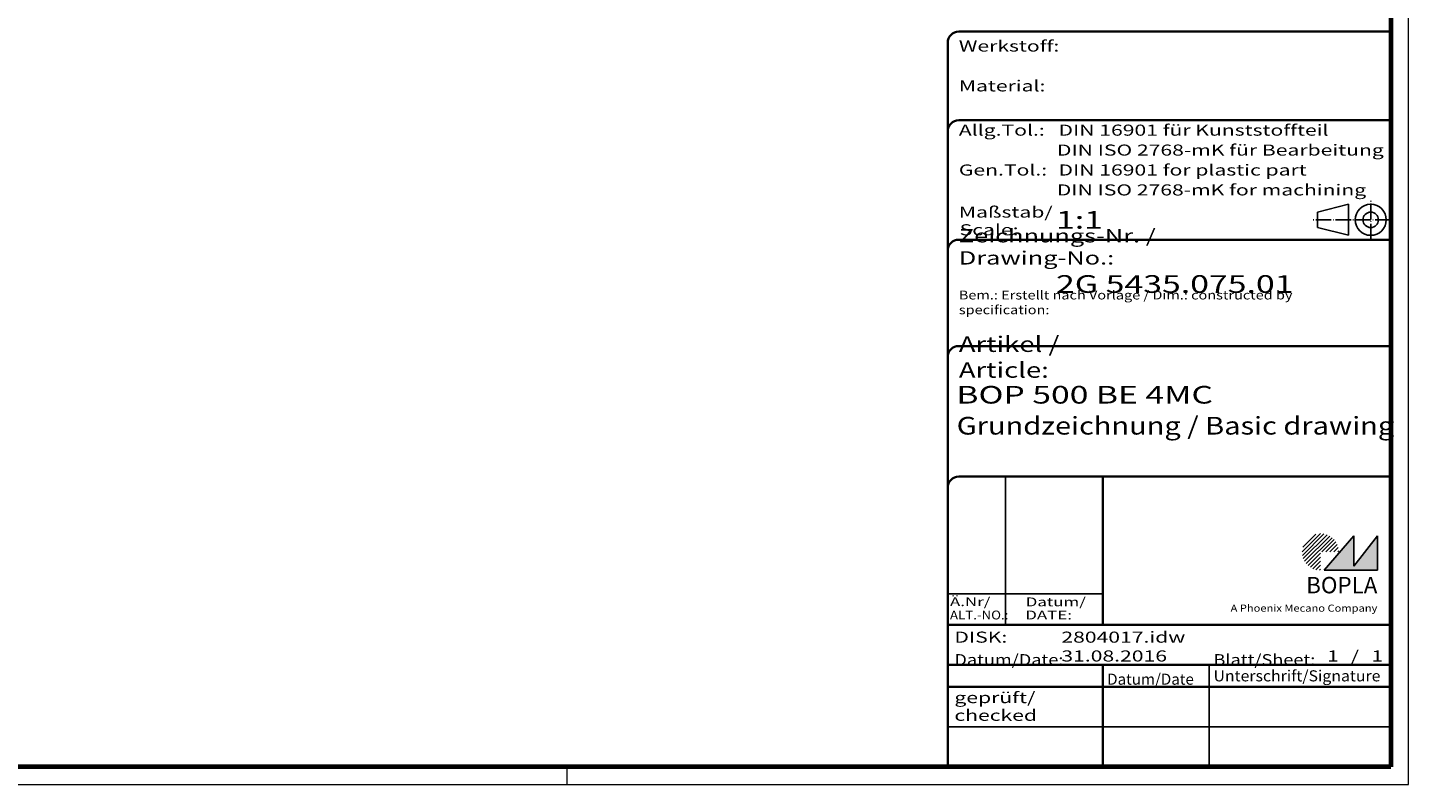
# Model space of a CAD drawing. Units: millimetres. Extents: x 1 to 593, y 1 to 419.
# Drawn here: x 281 to 593, y 1 to 172 of the extents above; entities that cross this region are included whole.
import ezdxf
from ezdxf.enums import TextEntityAlignment as Align

# ---------------------------------------------------------------- set-up
doc = ezdxf.new("R2010")
doc.units = ezdxf.units.MM
doc.linetypes.add('ACAD_ISO04W100', pattern=[30, 24, -3, 0, -3])
doc.linetypes.add('DASHED', pattern=[0.2067, 0.1654, -0.0413])
doc.layers.get('0').update_dxf_attribs({"lineweight": 25})
for name, color, linetype, lineweight in [('Rahmen (ISO)', 7, 'Continuous', 70), ('Schraffur (ISO)', 1, 'Continuous', 18), ('Sichtbar schmal (ISO)', 1, 'Continuous', 25), ('Titel (ISO)', 5, 'Continuous', 50), ('Verdeckt (ISO)', 5, 'DASHED', 35)]:
    doc.layers.add(name, color=color, linetype=linetype, lineweight=lineweight)
doc.styles.add('Notiztext (DIN)', font='isocpeur.ttf', dxfattribs={"width": 1.1})
doc.styles.get("Standard").update_dxf_attribs({"font": 'isocpeur.ttf', "width": 1.1})
doc.styles.add('Textstil142', font='isocpeur.ttf', dxfattribs={"width": 1.4})
doc.styles.add('Textstil143', font='isocpeur.ttf', dxfattribs={"width": 1.4})
doc.styles.add('Textstil144', font='isocpeur.ttf', dxfattribs={"width": 1.4})
doc.styles.add('Textstil166', font='isocpeur.ttf', dxfattribs={"width": 1.4})
doc.styles.add('Textstil219', font='isocpeur.ttf', dxfattribs={"width": 1.1})
doc.styles.add('Textstil227', font='isocpeui.ttf', dxfattribs={"width": 1.4})
doc.styles.add('Textstil279', font='isocpeur.ttf', dxfattribs={"width": 1.2})

# ---------------------------------------------------------------- blocks, each defined once
blk = doc.blocks.new('Ränder Bopla-A2-Rahmen')
at = {"layer": 'Rahmen (ISO)', "color": 1, "lineweight": 18}
for p, q in [((593, 1), (593, 419)), ((403, 5), (403, 1)), ((1, 1), (593, 1))]:
    blk.add_line(p, q, dxfattribs=at)
at = {"layer": 'Rahmen (ISO)', "color": 91, "lineweight": 70}
for p, q in [((589, 415), (589, 5)), ((589, 5), (20, 5))]:
    blk.add_line(p, q, dxfattribs=at)
blk = doc.blocks.new('Schriftfelder Bearbeitung-KST')
at = {"layer": 'Schraffur (ISO)'}
h = blk.add_hatch(dxfattribs=at)
h.set_pattern_fill('ANSI31', color=1, scale=5.08, style=0)
h.set_pattern_definition([(45, (0, 0), (-0.4490128, 0.4490128), [])])
edge = h.paths.add_edge_path()
edge.add_line((395.78, 59.81), (391.63, 59.81))
edge.add_line((391.63, 59.81), (391.63, 55.66))
edge.add_arc((391.63, 59.81), 4.15, 0, 270, ccw=False)
blk.add_hatch(color=7, dxfattribs=at).paths.add_polyline_path([(392.48, 55.66), (404.48, 55.66), (404.48, 63.46), (399.18, 56.56), (399.18, 63.46)])
at = {"color": 5, "linetype": 'Continuous'}
for p, q in [((397.98, 138.31), (390.98, 136.56)), ((397.98, 131.31), (397.98, 138.31)), ((390.98, 133.06), (390.98, 136.56)), ((397.98, 131.31), (390.98, 133.06))]:
    blk.add_line(p, q, dxfattribs=at)
at = {"color": 1, "linetype": 'ACAD_ISO04W100', "ltscale": 0.15}
blk.add_line((402.98, 130.31), (402.98, 139.31), dxfattribs=at)
at = {"color": 1, "linetype": 'ACAD_ISO04W100', "ltscale": 0.145833}
blk.add_line((407.48, 134.81), (389.98, 134.81), dxfattribs=at)
at = {"color": 1, "linetype": 'Continuous', "lineweight": 25}
for p, q in [((320.48, 76.81), (320.48, 43.31)), ((307.48, 50.31), (342.48, 50.31))]:
    blk.add_line(p, q, dxfattribs=at)
at = {"color": 7, "linetype": 'Continuous'}
for p, q in [((399.18, 63.46), (392.48, 55.66)), ((404.48, 63.46), (399.18, 56.56)), ((399.18, 56.56), (399.18, 63.46)), ((404.48, 55.66), (404.48, 63.46)), ((392.48, 55.66), (404.48, 55.66))]:
    blk.add_line(p, q, dxfattribs=at)
at = {"color": 5, "linetype": 'Continuous'}
for radius in [3.5, 1.75]:
    blk.add_circle((402.98, 134.81), radius, dxfattribs=at)
at = {"layer": 'Titel (ISO)', "lineweight": 18}
for p, q in [((410.48, 7.31), (411.48, 7.31)), ((411.48, 7.31), (411.48, 8.31))]:
    blk.add_line(p, q, dxfattribs=at)
at = {"layer": 'Verdeckt (ISO)', "color": 5, "linetype": 'Continuous', "lineweight": 35}
for p, q in [((307.48, 174.81), (307.48, 11.31)), ((307.48, 174.81), (307.48, 23.84)), ((407.48, 177.31), (309.98, 177.31)), ((407.48, 157.31), (309.98, 157.31)), ((407.48, 130.31), (309.98, 130.31)), ((407.48, 106.31), (309.98, 106.31)), ((407.48, 106.31), (309.98, 106.31)), ((407.48, 76.81), (309.98, 76.81)), ((407.48, 43.31), (307.48, 43.31)), ((407.48, 34.31), (307.48, 34.31)), ((342.48, 34.31), (342.48, 11.31)), ((407.48, 29.31), (307.48, 29.31))]:
    blk.add_line(p, q, dxfattribs=at)
at = {"layer": 'Verdeckt (ISO)', "color": 5, "linetype": 'Continuous'}
blk.add_line((342.48, 76.81), (342.48, 43.31), dxfattribs=at)
at = {"layer": 'Verdeckt (ISO)', "color": 1, "linetype": 'Continuous', "lineweight": 25}
for p, q in [((366.48, 34.31), (366.48, 11.31)), ((407.48, 20.31), (307.48, 20.31))]:
    blk.add_line(p, q, dxfattribs=at)
at = {"layer": 'Verdeckt (ISO)', "color": 5, "linetype": 'Continuous', "lineweight": 35}
for centre in [(309.98, 174.81), (309.98, 154.81), (309.98, 127.81), (309.98, 103.81), (309.98, 103.81), (309.98, 74.31)]:
    blk.add_arc(centre, 2.5, 90, 180, dxfattribs=at)
at = {"color": 5, "width": 1.4}
for s, style, p in [('DISK:', 'Textstil142', (308.98, 39.31)), ('/', 'Textstil142', (398.48, 35.06)), ('geprüft/', 'Textstil142', (308.98, 25.66)), ('checked', 'Textstil227', (308.98, 21.66))]:
    blk.add_text(s, height=2.5, dxfattribs=dict(at, style=style)).set_placement(p)
at = {"color": 7, "insert": (309.98, 99.14), "char_height": 3.5, "attachment_point": 7}
blk.add_mtext('\\fISOCPEUR|b0|i0;\\W1.30;\\H3.5000;Artikel / \\fISOCPEUR|b0|i1;\\W1.30;\\H3.5000;Article:', dxfattribs=at)
at = {"color": 5, "char_height": 2.5, "attachment_point": 7}
for s, insert in [('\\fISOCPEUR|b0|i0;\\W1.20;\\H2.5000;Datum/\\fISOCPEUR|b0|i1;\\W1.20;\\H2.5000;Date:', (308.98, 34.22)), ('\\fISOCPEUR|b0|i0;\\W1.20;\\H2.5000;Blatt/\\fISOCPEUR|b0|i1;\\W1.20;\\H2.5000;Sheet:', (367.48, 34.22)), ('Datum/\\fISOCPEUR|b0|i1;\\H2.5000;Date', (343.48, 29.82)), ('\\fISOCPEUR|b0|i0;\\W1.05;\\H2.5000;Unterschrift/\\fISOCPEUR|b0|i1;\\W1.05;\\H2.5000;Signature', (367.48, 30.57))]:
    blk.add_mtext(s, dxfattribs=dict(at, insert=insert))
at = {"color": 5, "style": 'Textstil142', "width": 1.4}
for tag, p in [('DATEINAME_001', (333.13, 39.31)), ('ERSTELLUNGSDATUM_001', (333.13, 35.06)), ('Blattnummer_001', (393.13, 35.06)), ('25-ges._Blattanzahl_001', (403.13, 35.06))]:
    blk.add_attdef(tag, p, '', height=2.5, dxfattribs=at)
at = {"layer": 'Sichtbar schmal (ISO)', "color": 1}
for s, height, style, width, p in [('Werkstoff:', 2.5, 'Textstil142', 1.4, (309.98, 172.81)), ('Material:', 2.5, 'Textstil227', 1.4, (309.98, 163.81)), ('Allg.Tol.:', 2.5, 'Textstil142', 1.4, (309.98, 153.81)), ('Gen.Tol.:', 2.5, 'Textstil227', 1.4, (309.98, 144.81)), ('Maßstab/', 2.5, 'Textstil142', 1.4, (309.98, 135.31)), ('Scale:', 2.5, 'Textstil227', 1.4, (310.16, 131.31)), ('Ä.Nr/', 2, 'Textstil144', 1.4, (307.98, 47.56)), ('Datum/', 2, 'Textstil144', 1.4, (325.08, 47.52)), ('ALT.-NO.:', 2, 'Textstil219', 1.1, (307.98, 44.56)), ('DATE:', 2, 'Textstil144', 1.4, (324.98, 44.56))]:
    blk.add_text(s, height=height, dxfattribs=dict(at, style=style, width=width)).set_placement(p)
at = {"layer": 'Sichtbar schmal (ISO)', "color": 1, "attachment_point": 7}
for s, insert, char_height in [('\\fISOCPEUR|b0|i0;\\W1.40;\\H3.0000;Zeichnungs-Nr. / \\fISOCPEUR|b0|i1;\\W1.40;\\H3.0000;Drawing-No.:', (309.98, 124.71), 3), ('\\fISOCPEUR|b0|i0;\\W1.20;\\H2.0000;Bem.: Erstellt nach Vorlage / \\fISOCPEUR|b0|i1;\\W1.20;\\H2.0000;Dim.: constructed by specification:', (309.98, 113.49), 2)]:
    blk.add_mtext(s, dxfattribs=dict(at, insert=insert, char_height=char_height))
at = {"layer": 'Sichtbar schmal (ISO)', "color": 1, "style": 'Textstil144', "width": 1.4}
for tag, p in [('055-Bem._erstellt_n._Kd-Zchng.', (309.98, 112.56)), ('056-Bem._erstellt_n._Kd-Zchng.-2', (309.98, 109.56)), ('19-Ä-Nr._-10-', (309.48, 76.06)), ('19-Datum_-10-', (322.48, 76.06)), ('18-Ä-Nr._-9-', (309.48, 73.56)), ('18-Datum_-9-', (322.48, 73.56)), ('17-Ä-Nr._-8-', (309.48, 71.06)), ('16-Ä-Nr._-7-', (309.48, 68.56)), ('17-Datum_-8-', (322.48, 71.06)), ('16-Datum_-7-', (322.48, 68.56)), ('15-Ä-Nr._-6-', (309.48, 66.06)), ('15-Datum_-6-', (322.48, 66.06)), ('14-Ä-Nr._-5-', (309.48, 63.56)), ('14-Datum_-5-', (322.48, 63.56)), ('13-Ä-Nr._-4-', (309.48, 61.06)), ('13-Datum_-4-', (322.48, 61.06)), ('12-Ä-Nr._-3-', (309.48, 58.56)), ('11-Ä-Nr._-2-', (309.48, 56.06)), ('12-Datum_-3-', (322.48, 58.56)), ('10-Ä-Nr._-1-', (309.48, 53.56)), ('11-Datum_-2-', (322.48, 56.06)), ('10-Datum_-1-', (322.48, 53.56))]:
    blk.add_attdef(tag, text='', height=2, dxfattribs=at).set_placement(p, align=Align.TOP_LEFT)
at = {"layer": 'Titel (ISO)', "color": 5, "width": 1.4}
for s, style, p in [('DIN 16901 für Kunststoffteil', 'Textstil142', (332.48, 153.81)), ('DIN 16901 for plastic part', 'Textstil227', (332.48, 144.81))]:
    blk.add_text(s, height=2.5, dxfattribs=dict(at, style=style)).set_placement(p)
at = {"layer": 'Titel (ISO)', "color": 7, "insert": (404.48, 50.46), "char_height": 3.7, "width": 19.8847, "attachment_point": 9, "style": 'Notiztext (DIN)'}
blk.add_mtext('\\fArial|b1|i0;\\H3.7000;BOPLA', dxfattribs=at)
at = {"layer": 'Titel (ISO)', "color": 5, "insert": (404.48, 46.31), "char_height": 1.6, "width": 34.8824, "attachment_point": 9, "style": 'Notiztext (DIN)'}
blk.add_mtext('\\fArial|b0|i0;\\W1.15;\\H1.6000;A Phoenix Mecano Company', dxfattribs=at)
at = {"layer": 'Titel (ISO)', "color": 5, "width": 1.4}
for tag, style, p in [('01-Material', 'Textstil142', (333.48, 175.31)), ('01-Material_(2.Zeile)', 'Textstil142', (309.98, 170.81)), ('01-Material_GB', 'Textstil227', (333.48, 166.31)), ('01-Material_(2.Zeile)_GB', 'Textstil227', (309.98, 161.81))]:
    blk.add_attdef(tag, text='', height=2.5, dxfattribs=dict(at, style=style)).set_placement(p, align=Align.TOP_LEFT)
for tag, p, style in [('011-Allg.Tol-2_001', (332.13, 149.31), 'Textstil142'), ('011-Allg.Tol-4_GB_001', (332.1, 140.31), 'Textstil227')]:
    blk.add_attdef(tag, p, '', height=2.5, dxfattribs=dict(at, style=style))
at = {"layer": 'Titel (ISO)', "color": 7}
for tag, p, height, style, width in [('02-Maßstab_001', (331.92, 132.81), 4, 'Textstil143', 1.4), ('03-Zchn.Nr._001', (331.92, 118.31), 4, 'Textstil143', 1.4), ('07-Artikel-Modell_001', (309.43, 93.31), 3.98, 'Textstil166', 1.4), ('08-Artikel-Benennung_001', (309.5, 86.31), 4, 'Textstil279', 1.2)]:
    blk.add_attdef(tag, p, '', height=height, dxfattribs=dict(at, style=style, width=width))
at = {"layer": 'Titel (ISO)', "color": 7, "style": 'Textstil166', "width": 1.4}
blk.add_attdef('09-Artikel-Benennung_(2.Zeile)', text='', height=3.98, dxfattribs=at).set_placement((309.98, 83.29), align=Align.TOP_LEFT)

msp = doc.modelspace()

# ---------------------------------------------------------------- block references
msp.add_blockref('Ränder Bopla-A2-Rahmen', (0, 0))
msp.add_blockref('Schriftfelder Bearbeitung-KST', (181.5158395, -6.3067288)).add_auto_attribs({'DATEINAME_001': '2804017.idw', 'ERSTELLUNGSDATUM_001': '31.08.2016', '07-Artikel-Modell_001': 'BOP 500 BE 4MC', '03-Zchn.Nr._001': '2G 5435.075.01', 'Blattnummer_001': '1', '25-ges._Blattanzahl_001': '1', '011-Allg.Tol-4_GB_001': 'DIN ISO 2768-mK for machining', '011-Allg.Tol-2_001': 'DIN ISO 2768-mK für Bearbeitung', '02-Maßstab_001': '1:1', '08-Artikel-Benennung_001': 'Grundzeichnung / Basic drawing'})

doc.saveas('drawing.dxf')
